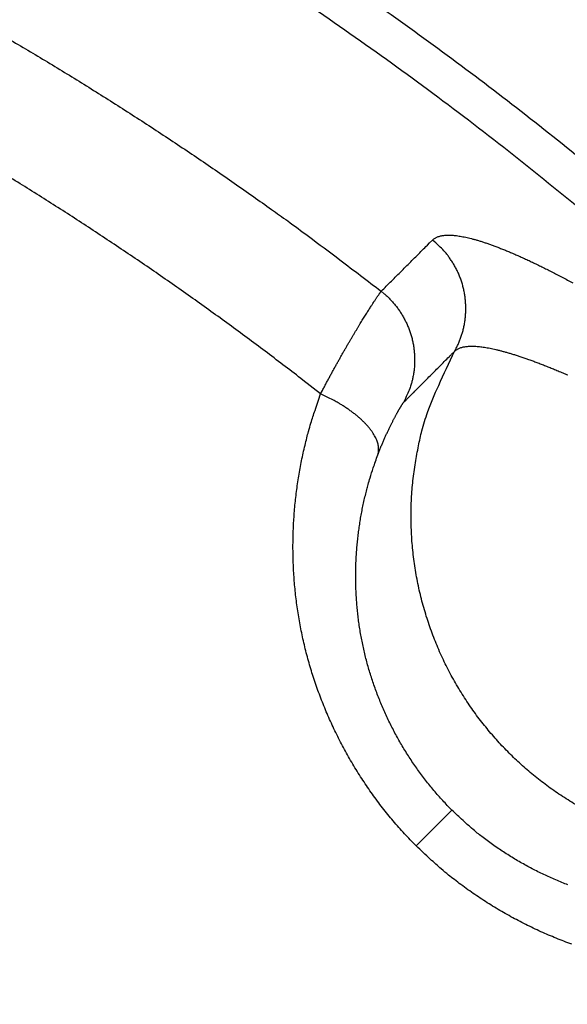
# Model space of a CAD drawing. Units: millimetres. Extents: x -1454 to -50, y -46 to 923.
# Drawn here: x -1118 to -1117, y 266 to 268 of the extents above; entities that cross this region are included whole.
import ezdxf

# ---------------------------------------------------------------- set-up
doc = ezdxf.new("R2010")
doc.units = ezdxf.units.MM
doc.header["$LTSCALE"] = 5
doc.layers.get('0').update_dxf_attribs({"lineweight": 25})

msp = doc.modelspace()

# ---------------------------------------------------------------- linework, layer by layer
at = {"linetype": 'Continuous'}
msp.add_line((-1116.86463, 266.34875), (-1116.94693, 266.26645), dxfattribs=at)
for points in [[(-1118.01788, 268.79439, -0.0063826), (-1117.8295, 268.69448, -0.0063698), (-1117.64369, 268.58987, -0.0063627), (-1117.46068, 268.48046, -0.0063597), (-1117.28047, 268.3665, -0.0063602), (-1117.10329, 268.24787, -0.0063643), (-1116.92916, 268.12485, -0.006373), (-1116.7583, 267.99731, -0.0063862), (-1116.59071, 267.8655, -0.0064072), (-1116.42664, 267.72933, -0.0064091), (-1116.26606, 267.58907, -0.0063925), (-1116.1092, 267.44465, -0.0063782), (-1115.95601, 267.29633, -0.0063628), (-1115.80674, 267.14407, -0.0063541), (-1115.66133, 266.98812, -0.0063498), (-1115.52003, 266.82844, -0.0063497), (-1115.38277, 266.66527, -0.0063537), (-1115.24981, 266.49859, -0.006362)], [(-1115.30184, 266.41781, 0.0071079), (-1115.44784, 266.60176, 0.0070861), (-1115.59912, 266.78141, 0.0070748), (-1115.75535, 266.95677, 0.0070712), (-1115.91661, 267.12753, 0.0070722), (-1116.08256, 267.29373, 0.007078), (-1116.25326, 267.45504, 0.0070922), (-1116.42841, 267.6115, 0.0071183), (-1116.60805, 267.76277, 0.00713), (-1116.79187, 267.90893, 0.0071301), (-1116.97989, 268.04966, 0.0071199), (-1117.17177, 268.18507, 0.0070971), (-1117.36751, 268.31485, 0.0070854), (-1117.56681, 268.43912, 0.0070821), (-1117.76963, 268.55755, 0.0070831), (-1117.97568, 268.67027, 0.0070886)], [(-1117.89694, 268.13008, -0.0016695), (-1117.85168, 268.10349, -0.0016673), (-1117.8066, 268.07661, -0.0016645), (-1117.7617, 268.04942, -0.001664), (-1117.71697, 268.02194, -0.0016652), (-1117.67242, 267.99414, -0.0016596), (-1117.62807, 267.96606, -0.0016481), (-1117.58391, 267.93769, -0.001661), (-1117.53991, 267.909, -0.0016932), (-1117.49603, 267.87996, -0.0016442), (-1117.45251, 267.85076, -0.0015345), (-1117.40943, 267.82146, -0.0016923), (-1117.36588, 267.79136, -0.0020156), (-1117.32156, 267.76022, -0.00153), (-1117.28006, 267.73082, -0.0005263), (-1117.24263, 267.70409, -0.0021558), (-1117.19504, 267.66914, -0.0037084), (-1117.12234, 267.61449, -0.0018134), (-1117.02751, 267.54243, -0.000961)], [(-1117.1668, 267.30628), (-1117.20747, 267.33798, 0.0016796), (-1117.24835, 267.36941, 0.0016797), (-1117.28944, 267.40056, 0.0016796), (-1117.33075, 267.43144, 0.0016797), (-1117.37226, 267.46203, 0.0016799), (-1117.41398, 267.49234, 0.0016802), (-1117.4559, 267.52237, 0.0016806), (-1117.49803, 267.55212, 0.0016812), (-1117.54035, 267.58158, 0.0016818), (-1117.58287, 267.61075, 0.0016826), (-1117.62559, 267.63963, 0.0016834), (-1117.6685, 267.66823, 0.0016845), (-1117.7116, 267.69653, 0.0016855), (-1117.75489, 267.72454, 0.0016868), (-1117.79837, 267.75224, 0.001688), (-1117.84203, 267.77966, 0.0016895), (-1117.88588, 267.80677, 0.0016909)], [(-1116.9095, 267.66018), (-1116.9073, 267.66215, -0.0252877), (-1116.90486, 267.66395, -0.0241545), (-1116.90218, 267.66555, -0.0226558), (-1116.89926, 267.66697, -0.0210584), (-1116.8961, 267.66819, -0.0192952), (-1116.8927, 267.66924, -0.0176107), (-1116.88905, 267.67008, -0.0159303), (-1116.88517, 267.67074, -0.0144379), (-1116.88104, 267.67121, -0.0130125), (-1116.87668, 267.67148, -0.0117847), (-1116.87207, 267.67157, -0.0106368), (-1116.86723, 267.67146, -0.0096628), (-1116.86214, 267.67115, -0.0087586), (-1116.85682, 267.67065, -0.0079952), (-1116.85126, 267.66996, -0.0072866), (-1116.84546, 267.66907, -0.0066884), (-1116.83941, 267.66798, -0.0061312), (-1116.83314, 267.6667, -0.0056598), (-1116.82662, 267.66522, -0.0052181), (-1116.81986, 267.66354, -0.0048431), (-1116.81286, 267.66166, -0.0044896), (-1116.80563, 267.65958, -0.0041884), (-1116.79816, 267.6573, -0.0039024), (-1116.79045, 267.65482, -0.0036578), (-1116.7825, 267.65214, -0.003424), (-1116.77432, 267.64925, -0.0032234), (-1116.7659, 267.64616, -0.0030303), (-1116.75724, 267.64287, -0.0028641), (-1116.74835, 267.63937, -0.0027032), (-1116.73922, 267.63567, -0.0025646), (-1116.72985, 267.63177, -0.00244), (-1116.72024, 267.62765, -0.0023456), (-1116.7104, 267.62333, -0.0022491), (-1116.70033, 267.6188, -0.0021692), (-1116.69002, 267.61405, -0.0020865), (-1116.67948, 267.60909, -0.0020181), (-1116.6687, 267.60392, -0.0019465), (-1116.6577, 267.59853, -0.0018876), (-1116.64646, 267.59292, -0.0018252), (-1116.63499, 267.58709, -0.0017741), (-1116.62329, 267.58104, -0.0017194), (-1116.61136, 267.57478, -0.0016751), (-1116.5992, 267.56828, -0.0016266), (-1116.58681, 267.56156, -0.0015863)], [(-1117.02751, 267.54243), (-1117.02456, 267.54537, 0.0000001), (-1117.0216, 267.54831, 0.0000001), (-1117.01865, 267.55126, 0.0000001), (-1117.0157, 267.5542, 0.0000001), (-1117.01275, 267.55715, 0.0000001), (-1117.0098, 267.56009, 0.0000001), (-1117.00685, 267.56304, 0.0000001), (-1117.0039, 267.56598, 0.0000001), (-1117.00095, 267.56892, 0.0000001), (-1116.998, 267.57187, 0.0000001), (-1116.99505, 267.57481, 0.0000001), (-1116.9921, 267.57775, 0.0000001), (-1116.98915, 267.5807, 0.0000001), (-1116.9862, 267.58364, 0.0000001), (-1116.98325, 267.58659, 0.0000001), (-1116.9803, 267.58953, 0.0000001), (-1116.97735, 267.59247, 0.0000001), (-1116.9744, 267.59542, 0.0000001), (-1116.97145, 267.59836, 0.0000001), (-1116.9685, 267.60131, 0.0000001), (-1116.96555, 267.60425, 0.0000001), (-1116.9626, 267.60719, 0.0000001), (-1116.95965, 267.61014, 0.0000001), (-1116.9567, 267.61308, 0.0000001), (-1116.95375, 267.61602, 0.0000001), (-1116.9508, 267.61897, 0.0000001), (-1116.94785, 267.62191, 0.0000001), (-1116.9449, 267.62485, 0.0000001), (-1116.94194, 267.6278, 0.0000001), (-1116.939, 267.63074, 0.0000001), (-1116.93607, 267.63366, 0.0000001), (-1116.9331, 267.63663, 0.0000001), (-1116.93005, 267.63967, 0), (-1116.9272, 267.64252, 0), (-1116.92461, 267.64509, 0.0000001), (-1116.9213, 267.6484, 0.0000001), (-1116.91619, 267.6535, 0), (-1116.9095, 267.66018)], [(-1116.85881, 267.40418), (-1116.85465, 267.4119, 0.0116367), (-1116.85079, 267.41991, 0.0111539), (-1116.84724, 267.42821, 0.0110134), (-1116.84402, 267.43678, 0.0113945), (-1116.84117, 267.4456, 0.011575), (-1116.8387, 267.45464, 0.0116875), (-1116.83664, 267.46389, 0.0117611), (-1116.835, 267.47331, 0.0119127), (-1116.83382, 267.48289, 0.0119932), (-1116.83309, 267.49257, 0.0120973), (-1116.83283, 267.50234, 0.0121488), (-1116.83305, 267.51216, 0.0122175), (-1116.83377, 267.52199, 0.0122577), (-1116.83496, 267.5318, 0.0123112), (-1116.83664, 267.54156, 0.0122978), (-1116.8388, 267.55121, 0.012237), (-1116.84143, 267.56073, 0.0123091), (-1116.84452, 267.5701, 0.0124747), (-1116.84808, 267.57927, 0.0121515), (-1116.85202, 267.5882, 0.0114085), (-1116.85634, 267.59684, 0.012323), (-1116.86113, 267.60528, 0.0142518), (-1116.86645, 267.61356, 0.0111486), (-1116.87166, 267.62115, 0.0046893), (-1116.87657, 267.62786, 0.0147733), (-1116.88339, 267.63565, 0.0248442), (-1116.89453, 267.64655, 0.0126243), (-1116.9095, 267.66018, 0.006893)], [(-1117.1668, 267.30628), (-1117.16255, 267.3145, -0.0009246), (-1117.1583, 267.32262, -0.0009617), (-1117.15407, 267.33064, -0.0009627), (-1117.14985, 267.33856, -0.0009216), (-1117.14565, 267.34638, -0.0008978), (-1117.14147, 267.35409, -0.0008782), (-1117.13732, 267.36169, -0.0008624), (-1117.1332, 267.36918, -0.0008388), (-1117.12911, 267.37655, -0.0008226), (-1117.12505, 267.3838, -0.0008014), (-1117.12103, 267.39092, -0.0007867), (-1117.11706, 267.39792, -0.0007662), (-1117.11314, 267.40479, -0.0007524), (-1117.10926, 267.41152, -0.0007329), (-1117.10544, 267.41811, -0.0007201), (-1117.10167, 267.42457, -0.0007013), (-1117.09797, 267.43087, -0.0006893), (-1117.09433, 267.43704, -0.0006711), (-1117.09076, 267.44304, -0.0006599), (-1117.08725, 267.4489, -0.0006422), (-1117.08383, 267.45459, -0.0006318), (-1117.08048, 267.46013, -0.0006147), (-1117.07721, 267.4655, -0.0006045), (-1117.07403, 267.4707, -0.0005865), (-1117.07094, 267.47573, -0.0005783), (-1117.06794, 267.48058, -0.000565), (-1117.06504, 267.48526, -0.0005666), (-1117.06223, 267.48976, -0.0005705), (-1117.05952, 267.49408, -0.0005809), (-1117.0569, 267.49822, -0.000585), (-1117.05439, 267.50218, -0.0005977), (-1117.05198, 267.50596, -0.0006051), (-1117.04968, 267.50956, -0.0006226), (-1117.04747, 267.51298, -0.000635), (-1117.04538, 267.51621, -0.0006581), (-1117.04339, 267.51926, -0.000675), (-1117.04151, 267.52213, -0.0007113), (-1117.03973, 267.52482, -0.0007502), (-1117.03807, 267.52731, -0.0007896), (-1117.03652, 267.52963, -0.0008028), (-1117.03509, 267.53175, -0.0009285), (-1117.03377, 267.5337, -0.0011709), (-1117.03255, 267.53546, -0.0011137), (-1117.03148, 267.53702, -0.0005987), (-1117.03056, 267.53833, -0.0017369), (-1117.02966, 267.53958, -0.0045139), (-1117.02864, 267.54096, -0.0041828), (-1117.02751, 267.54243, -0.0033311)], [(-1117.02751, 267.54243), (-1117.02071, 267.53686, -0.0115967), (-1117.01408, 267.53091, -0.0111127), (-1117.00763, 267.52458, -0.0109709), (-1117.00137, 267.51788, -0.0113499), (-1116.99537, 267.5108, -0.011529), (-1116.98962, 267.50337, -0.0116408), (-1116.98418, 267.49559, -0.0117143), (-1116.97906, 267.48749, -0.0118661), (-1116.97431, 267.47908, -0.0119474), (-1116.96992, 267.47039, -0.0120529), (-1116.96595, 267.46145, -0.0121064), (-1116.96239, 267.45228, -0.0121777), (-1116.95928, 267.44291, -0.012221), (-1116.95662, 267.43338, -0.0122779), (-1116.95445, 267.42371, -0.0122687), (-1116.95274, 267.41396, -0.0122125), (-1116.95153, 267.40415, -0.0122893), (-1116.95079, 267.39431, -0.0124596), (-1116.95056, 267.38447, -0.0121422), (-1116.95078, 267.37471, -0.0114046), (-1116.95146, 267.36508, -0.0123239), (-1116.95265, 267.35545, -0.0142593), (-1116.95439, 267.34578, -0.0111607), (-1116.9563, 267.33677, -0.0046969), (-1116.95826, 267.32871, -0.0147964), (-1116.96158, 267.31891, -0.0249018), (-1116.96768, 267.3046, -0.0126627), (-1116.97628, 267.28633, -0.0069163)], [(-1116.97628, 267.28633), (-1116.97334, 267.28927, -0.000001), (-1116.97041, 267.29222, -0.000001), (-1116.96747, 267.29517, -0.000001), (-1116.96453, 267.29811, -0.000001), (-1116.9616, 267.30106, -0.000001), (-1116.95866, 267.30401, -0.000001), (-1116.95572, 267.30695, -0.000001), (-1116.95279, 267.3099, -0.0000009), (-1116.94985, 267.31285, -0.0000009), (-1116.94691, 267.31579, -0.0000009), (-1116.94398, 267.31874, -0.0000009), (-1116.94104, 267.32169, -0.0000009), (-1116.9381, 267.32463, -0.0000009), (-1116.93516, 267.32758, -0.0000009), (-1116.93223, 267.33052, -0.0000008), (-1116.92929, 267.33347, -0.0000008), (-1116.92635, 267.33642, -0.0000008), (-1116.92342, 267.33936, -0.0000008), (-1116.92048, 267.34231, -0.0000008), (-1116.91754, 267.34526, -0.0000008), (-1116.91461, 267.3482, -0.0000008), (-1116.91167, 267.35115, -0.0000007), (-1116.90873, 267.35409, -0.0000007), (-1116.9058, 267.35704, -0.0000007), (-1116.90286, 267.35999, -0.0000007), (-1116.89992, 267.36293, -0.0000007), (-1116.89699, 267.36588, -0.0000007), (-1116.89405, 267.36883, -0.0000007), (-1116.89111, 267.37178, -0.0000006), (-1116.88817, 267.37472, -0.0000006), (-1116.88526, 267.37764, -0.0000006), (-1116.8823, 267.38061, -0.0000007), (-1116.87927, 267.38365, -0.0000005), (-1116.87643, 267.3865, -0.0000002), (-1116.87386, 267.38908, -0.0000007), (-1116.87055, 267.39239, -0.0000012), (-1116.86547, 267.3975, -0.0000006), (-1116.85881, 267.40418, -0.0000003)], [(-1116.58076, 266.3619, -0.0129202), (-1116.61437, 266.383, -0.0128359), (-1116.64651, 266.4055, -0.0126923), (-1116.67705, 266.42933, -0.0125071), (-1116.70597, 266.45425, -0.0121548), (-1116.7332, 266.48018, -0.0122955), (-1116.75914, 266.50741, -0.0122957), (-1116.78405, 266.53633, -0.0121549), (-1116.80788, 266.56687, -0.0125067), (-1116.83038, 266.59902, -0.0126925), (-1116.85148, 266.63263, -0.0128376), (-1116.87098, 266.66768, -0.0129198), (-1116.88883, 266.70402, -0.0130761), (-1116.90482, 266.74155, -0.0131669), (-1116.91892, 266.78012, -0.0132892), (-1116.93095, 266.81959, -0.0133123), (-1116.94094, 266.85978, -0.0133073), (-1116.94872, 266.90054, -0.0134242), (-1116.95433, 266.94171, -0.0136635), (-1116.95764, 266.98314, -0.0133353), (-1116.95883, 267.02447, -0.0125543), (-1116.95785, 267.06544, -0.0135997), (-1116.95446, 267.10664, -0.015787), (-1116.9485, 267.14812, -0.0123494), (-1116.94158, 267.18684, -0.0051781), (-1116.9342, 267.22159, -0.0164271), (-1116.92077, 267.26382, -0.0276901), (-1116.89521, 267.32546, -0.0140606), (-1116.85881, 267.40418, -0.0076504)], [(-1116.85881, 267.40418), (-1116.85664, 267.40614, -0.0246479), (-1116.85423, 267.40793, -0.0235168), (-1116.85159, 267.40955, -0.0220278), (-1116.84871, 267.41099, -0.0204228), (-1116.84559, 267.41224, -0.0186824), (-1116.84224, 267.41333, -0.0170307), (-1116.83865, 267.41424, -0.0153919), (-1116.83482, 267.41497, -0.013931), (-1116.83076, 267.41552, -0.0125434), (-1116.82646, 267.4159, -0.0113432), (-1116.82191, 267.4161, -0.010226), (-1116.81714, 267.41612, -0.0092723), (-1116.81212, 267.41597, -0.0083914), (-1116.80687, 267.41564, -0.0076424), (-1116.80138, 267.41513, -0.0069512), (-1116.79565, 267.41445, -0.0063628), (-1116.78969, 267.41359, -0.0058185), (-1116.78349, 267.41255, -0.0053536), (-1116.77705, 267.41134, -0.0049217), (-1116.77037, 267.40995, -0.004551), (-1116.76346, 267.40838, -0.004205), (-1116.75631, 267.40664, -0.0039065), (-1116.74891, 267.40472, -0.0036264), (-1116.74129, 267.40262, -0.0033835), (-1116.73342, 267.40034, -0.0031544), (-1116.72532, 267.39789, -0.0029548), (-1116.71698, 267.39526, -0.0027656), (-1116.70841, 267.39246, -0.0025999), (-1116.69959, 267.38948, -0.0024422), (-1116.69054, 267.38632, -0.0023034), (-1116.68125, 267.38298, -0.0021711), (-1116.67172, 267.37947, -0.0020544), (-1116.66195, 267.37578, -0.0019419), (-1116.65195, 267.37191, -0.001842), (-1116.6417, 267.36786, -0.0017455), (-1116.63122, 267.36364, -0.0016595), (-1116.62049, 267.35924, -0.0015759), (-1116.60952, 267.35466, -0.0015009), (-1116.59831, 267.34989, -0.0014289)], [(-1116.94693, 266.26645), (-1116.96062, 266.28044, -0.0051828), (-1116.974, 266.29469, -0.0052161), (-1116.98707, 266.30922, -0.0051992), (-1116.99984, 266.324, -0.005135), (-1117.01228, 266.33904, -0.0050928), (-1117.02441, 266.35432, -0.0050573), (-1117.03622, 266.36983, -0.0050264), (-1117.04771, 266.38556, -0.0049908), (-1117.05887, 266.40151, -0.0049634), (-1117.06971, 266.41766, -0.0049348), (-1117.08021, 266.43402, -0.0049131), (-1117.09038, 266.45056, -0.0048901), (-1117.10021, 266.46728, -0.004874), (-1117.10971, 266.48417, -0.0048574), (-1117.11886, 266.50122, -0.0048472), (-1117.12767, 266.51843, -0.004837), (-1117.13613, 266.53578, -0.0048329), (-1117.14424, 266.55326, -0.0048293), (-1117.15199, 266.57088, -0.0048316), (-1117.15939, 266.58861, -0.0048349), (-1117.16643, 266.60644, -0.0048435), (-1117.17311, 266.62438, -0.0048536), (-1117.17942, 266.64241, -0.0048691), (-1117.18537, 266.66052, -0.0048873), (-1117.19095, 266.67871, -0.0049084), (-1117.19615, 266.69695, -0.00493), (-1117.20098, 266.71526, -0.0049628), (-1117.20543, 266.73361, -0.0050073), (-1117.2095, 266.75199, -0.0049764), (-1117.21319, 266.77041, -0.0048517), (-1117.21652, 266.78884, -0.004792), (-1117.21949, 266.80729, -0.0047717), (-1117.22209, 266.82574, -0.0047527), (-1117.22434, 266.84419, -0.0047226), (-1117.22623, 266.86264, -0.0047008), (-1117.22777, 266.88108, -0.0046741), (-1117.22896, 266.8995, -0.0046538), (-1117.22981, 266.9179, -0.0046277), (-1117.23031, 266.93628, -0.0046087), (-1117.23048, 266.95462, -0.0045852), (-1117.23031, 266.97293, -0.0045666), (-1117.2298, 266.99119, -0.0045423), (-1117.22896, 267.00941, -0.0045294), (-1117.2278, 267.02757, -0.0045172), (-1117.2263, 267.04567, -0.0044929), (-1117.22449, 267.06371, -0.0044496), (-1117.22235, 267.08166, -0.0044749), (-1117.2199, 267.09956, -0.0045476), (-1117.21712, 267.1174, -0.0044145), (-1117.21406, 267.13509, -0.0041194), (-1117.21071, 267.15258, -0.004527), (-1117.20698, 267.17025, -0.0053715), (-1117.2028, 267.1882, -0.0040964), (-1117.19869, 267.20499, -0.0014443), (-1117.19483, 267.22012, -0.0057341), (-1117.18922, 267.23927, -0.0098818), (-1117.17973, 267.26839, -0.0048651), (-1117.1668, 267.30628, -0.002589)], [(-1117.0354, 267.16582), (-1117.03437, 267.16953, 0.0262527), (-1117.0337, 267.17341, 0.0246222), (-1117.03339, 267.17748, 0.0234187), (-1117.03347, 267.18172, 0.0230509), (-1117.03396, 267.18612, 0.0219474), (-1117.03485, 267.19068, 0.0206296), (-1117.03618, 267.19538, 0.0191307), (-1117.03794, 267.20022, 0.0178304), (-1117.04015, 267.20518, 0.016413), (-1117.04279, 267.21024, 0.0151788), (-1117.04588, 267.21539, 0.013933), (-1117.04939, 267.2206, 0.0128769), (-1117.05335, 267.22588, 0.0118626), (-1117.05772, 267.23118, 0.0110136), (-1117.06251, 267.2365, 0.0101755), (-1117.06767, 267.24182, 0.0094366), (-1117.07321, 267.24711, 0.0088604), (-1117.0791, 267.25236, 0.0084364), (-1117.08533, 267.25755, 0.0077355), (-1117.09182, 267.26265, 0.0069013), (-1117.09854, 267.26764, 0.0071034), (-1117.10562, 267.27257, 0.0078272), (-1117.1131, 267.27746, 0.0058481), (-1117.12026, 267.28197, 0.0023996), (-1117.12684, 267.286, 0.0074227), (-1117.13549, 267.29078, 0.0118475), (-1117.149, 267.29762, 0.0058028), (-1117.1668, 267.30628, 0.003124)], [(-1117.0354, 267.16582), (-1117.03379, 267.17007, -0.0015278), (-1117.03217, 267.17425, -0.0015912), (-1117.03054, 267.17839, -0.0015953), (-1117.0289, 267.18246, -0.0015297), (-1117.02725, 267.18648, -0.0014925), (-1117.0256, 267.19044, -0.0014618), (-1117.02395, 267.19434, -0.0014374), (-1117.02231, 267.19818, -0.0014), (-1117.02066, 267.20195, -0.0013745), (-1117.01902, 267.20566, -0.0013407), (-1117.01738, 267.2093, -0.0013175), (-1117.01575, 267.21287, -0.0012846), (-1117.01414, 267.21637, -0.0012627), (-1117.01253, 267.2198, -0.001231), (-1117.01094, 267.22316, -0.0012105), (-1117.00936, 267.22644, -0.0011799), (-1117.00781, 267.22965, -0.0011607), (-1117.00627, 267.23278, -0.001131), (-1117.00475, 267.23583, -0.0011129), (-1117.00326, 267.2388, -0.0010838), (-1117.00179, 267.24168, -0.0010669), (-1117.00036, 267.24449, -0.0010388), (-1116.99895, 267.24721, -0.0010221), (-1116.99757, 267.24984, -0.0009924), (-1116.99622, 267.25238, -0.0009791), (-1116.99491, 267.25484, -0.0009574), (-1116.99364, 267.2572, -0.0009613), (-1116.9924, 267.25948, -0.0009696), (-1116.9912, 267.26166, -0.0009884), (-1116.99005, 267.26375, -0.0009969), (-1116.98893, 267.26575, -0.0010197), (-1116.98785, 267.26766, -0.001034), (-1116.98681, 267.26948, -0.0010647), (-1116.98582, 267.27121, -0.0010873), (-1116.98486, 267.27284, -0.0011274), (-1116.98396, 267.27439, -0.0011569), (-1116.98309, 267.27584, -0.0012192), (-1116.98227, 267.2772, -0.0012861), (-1116.9815, 267.27847, -0.0013508), (-1116.98078, 267.27965, -0.0013693), (-1116.9801, 267.28073, -0.0015811), (-1116.97947, 267.28172, -0.0019883), (-1116.97888, 267.28263, -0.0018672), (-1116.97836, 267.28343, -0.0009848), (-1116.97791, 267.28411, -0.0028787), (-1116.97746, 267.28477, -0.0071828), (-1116.97691, 267.28551, -0.0062016), (-1116.97628, 267.28633, -0.0046831)], [(-1116.86463, 266.34875), (-1116.87537, 266.35972, -0.0052087), (-1116.88586, 266.3709, -0.0052422), (-1116.8961, 266.38229, -0.0052251), (-1116.90611, 266.39389, -0.0051605), (-1116.91586, 266.40569, -0.0051178), (-1116.92537, 266.41767, -0.005082), (-1116.93463, 266.42985, -0.0050507), (-1116.94363, 266.44219, -0.0050147), (-1116.95237, 266.45471, -0.0049869), (-1116.96086, 266.46739, -0.0049577), (-1116.96908, 266.48022, -0.0049356), (-1116.97705, 266.49321, -0.0049121), (-1116.98474, 266.50633, -0.0048955), (-1116.99217, 266.51959, -0.0048783), (-1116.99933, 266.53298, -0.0048676), (-1117.00623, 266.54649, -0.0048568), (-1117.01284, 266.56012, -0.0048521), (-1117.01918, 266.57385, -0.004848), (-1117.02524, 266.58768, -0.0048496), (-1117.03103, 266.6016, -0.0048524), (-1117.03652, 266.61561, -0.0048603), (-1117.04174, 266.6297, -0.0048698), (-1117.04667, 266.64386, -0.0048846), (-1117.05131, 266.65809, -0.0049021), (-1117.05565, 266.67237, -0.0049224), (-1117.05971, 266.68671, -0.0049434), (-1117.06347, 266.70109, -0.0049753), (-1117.06693, 266.71551, -0.005019), (-1117.07009, 266.72995, -0.0049872), (-1117.07296, 266.74442, -0.0048614), (-1117.07554, 266.75891, -0.0048007), (-1117.07783, 266.7734, -0.0047795), (-1117.07984, 266.7879, -0.0047596), (-1117.08158, 266.80241, -0.0047286), (-1117.08302, 266.81691, -0.0047058), (-1117.0842, 266.8314, -0.0046783), (-1117.0851, 266.84588, -0.0046571), (-1117.08573, 266.86035, -0.0046302), (-1117.08609, 266.87479, -0.0046102), (-1117.08618, 266.88922, -0.0045859), (-1117.08601, 266.90361, -0.0045665), (-1117.08558, 266.91797, -0.0045413), (-1117.08488, 266.93229, -0.0045276), (-1117.08393, 266.94657, -0.0045146), (-1117.08271, 266.96081, -0.0044894), (-1117.08125, 266.97499, -0.0044454), (-1117.07954, 266.98911, -0.0044698), (-1117.07757, 267.00319, -0.0045416), (-1117.07535, 267.01722, -0.0044079), (-1117.07291, 267.03113, -0.0041126), (-1117.07024, 267.04489, -0.0045188), (-1117.06727, 267.05879, -0.0053608), (-1117.06395, 267.07291, -0.0040875), (-1117.06069, 267.08612, -0.001441), (-1117.05762, 267.09803, -0.0057205), (-1117.05317, 267.11309, -0.0098554), (-1117.04565, 267.136, -0.0048508), (-1117.0354, 267.16582, -0.0025811)], [(-1116.59777, 266.17696, -0.0048402), (-1116.61178, 266.18246, -0.0048347), (-1116.6257, 266.18825, -0.0048287), (-1116.63954, 266.1943, -0.0048266), (-1116.65327, 266.20064, -0.0048314), (-1116.66689, 266.20725, -0.0048474), (-1116.6804, 266.21414, -0.0048423), (-1116.69379, 266.22129, -0.0048252), (-1116.70705, 266.22871, -0.0048816), (-1116.72018, 266.2364, -0.0050044), (-1116.73318, 266.24438, -0.0048765), (-1116.746, 266.25258, -0.0045661), (-1116.75859, 266.26097, -0.0050799), (-1116.77119, 266.26979, -0.0061241), (-1116.78389, 266.27912, -0.0046448), (-1116.79571, 266.28803, -0.0015225), (-1116.80632, 266.29621, -0.0066696), (-1116.81949, 266.30728, -0.0116661), (-1116.83919, 266.32505, -0.0057071), (-1116.86463, 266.34875, -0.0030071)], [(-1116.58899, 266.0404, -0.0048362), (-1116.60693, 266.04708, -0.0048241), (-1116.62477, 266.05412, -0.004818), (-1116.6425, 266.06152, -0.0048114), (-1116.66012, 266.06927, -0.0048087), (-1116.6776, 266.07738, -0.0048128), (-1116.69495, 266.08583, -0.0048282), (-1116.71216, 266.09464, -0.0048226), (-1116.72921, 266.10378, -0.004805), (-1116.7461, 266.11326, -0.0048607), (-1116.76283, 266.12309, -0.0049825), (-1116.77939, 266.13328, -0.0048547), (-1116.79572, 266.14374, -0.0045453), (-1116.81176, 266.15446, -0.0050564), (-1116.82782, 266.16572, -0.0060953), (-1116.844, 266.17763, -0.0046226), (-1116.85907, 266.189, -0.0015151), (-1116.87259, 266.19944, -0.0066373), (-1116.88938, 266.21356, -0.0116088), (-1116.91449, 266.23622, -0.0056788), (-1116.94693, 266.26645, -0.0029921)]]:
    msp.add_lwpolyline(points, format="xyb", dxfattribs=at)
msp.add_arc((-1121.81738, 261.39601), 9.5, 97.41346, 82.58654, dxfattribs=at)

doc.saveas('drawing.dxf')
